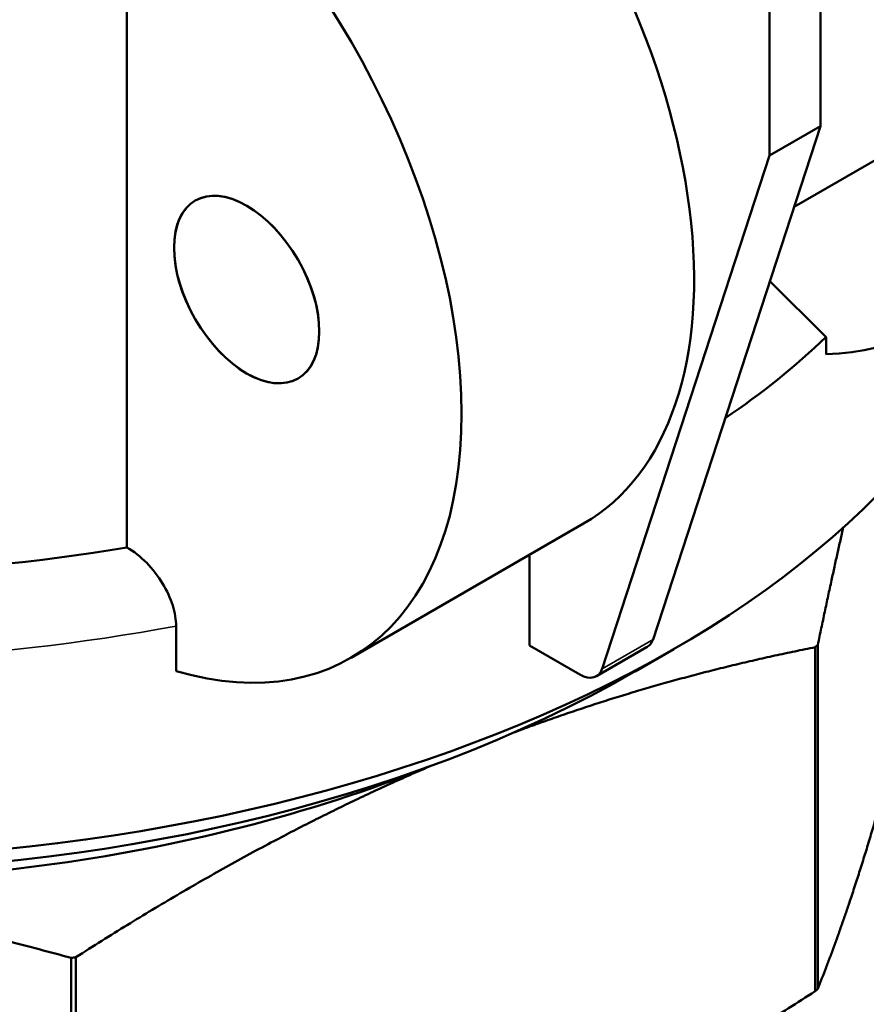
# Model space of a CAD drawing. Units: feet. Extents: x -2283 to -1243, y -1217 to -1078.
# Drawn here: x -1727 to -1726, y -1111 to -1110 of the extents above; entities that cross this region are included whole.
import ezdxf

# ---------------------------------------------------------------- set-up
doc = ezdxf.new("R2010")
doc.units = ezdxf.units.FT
doc.header["$LTSCALE"] = 3
doc.header["$MEASUREMENT"] = 0
doc.layers.get('0').update_dxf_attribs({"linetype": 'CONTINUOUS'})
doc.layers.add('Visible (ANSI)', color=7, linetype='CONTINUOUS', lineweight=50)
doc.layers.add('Visible Narrow (ANSI)', color=7, linetype='CONTINUOUS', lineweight=35)

# ---------------------------------------------------------------- blocks, each defined once
blk = doc.blocks.new('9400WC - Assembled  - Bollard_Sheet_VIEW12')
at = {"layer": 'Visible (ANSI)'}
for p, q in [((1.9569, -1.8917), (1.9569, -1.4834)), ((1.895, -1.9274), (1.895, -1.5191)), ((1.1129, -1.6233), (1.1129, -2.4046)), ((1.7531, -2.5166), (1.9569, -1.8917)), ((1.895, -1.9274), (1.9569, -1.8917)), ((2.1107, -1.8828), (1.9248, -1.9902)), ((1.6912, -2.5524), (1.895, -1.9274)), ((1.9636, -2.1485), (1.8954, -2.0804)), ((1.9636, -2.1485), (1.9636, -2.1693)), ((1.6687, -2.3757), (1.3858, -2.539)), ((1.6028, -2.4137), (1.6028, -2.5241)), ((1.1729, -2.5554), (1.1729, -2.5005)), ((1.6028, -2.5241), (1.6642, -2.5596)), ((1.6842, -2.5616), (1.7461, -2.5258)), ((1.7315, -2.5556), (1.7784, -2.5285)), ((1.9505, -2.945), (1.9505, -2.5262)), ((1.9536, -2.9421), (1.9536, -2.5233)), ((1.0452, -3.3232), (1.0452, -2.9044)), ((1.051, -3.3224), (1.051, -2.9036))]:
    blk.add_line(p, q, dxfattribs=at)
for centre, major_axis, ratio, start_param, end_param in [((1.344, -1.8134), (0.3246, -0.5623), 0.57735, 0, 1.882365), ((1.7541, -1.5766), (0.3246, -0.5623), 0.57735, 5.971617, 7.201332), ((1.2587, -2.0907), (-0.0625, 0.1083), 0.57735, 2.356194490192263, 8.639379797371848), ((0.7071, -1.2179), (1.4326, -0.6892), 0.715187, 5.889334, 6.021775), ((1.7261, -2.4912), (0.02, -0.0346), 0.57735, 0, 0.478476), ((1.6642, -2.5269), (0.02, -0.0346), 0.57735, 5.497787, 6.761661), ((0.7071, -2.0325), (1.35, 0), 0.57735, 4.555408, 5.321111), ((1.952, -1.9124), (-0.7543, -1.3184), 0.417249, 0.939012, 0.942334)]:
    blk.add_ellipse(centre, major_axis=major_axis, ratio=ratio, start_param=start_param, end_param=end_param, dxfattribs=at)
at = {"layer": 'Visible (ANSI)', "extrusion": (0, 0, -1)}
for centre, major_axis, ratio, start_param, end_param in [((1.0612, -1.9767), (0.3246, -0.5623), 0.57735, 4.172851, 6.822724), ((0.7071, -1.6069), (-1.44, 0), 0.57735, 4.426696, 6.283185), ((0.7071, -1.91), (1.515, 0), 0.57735, 0.185172, 3.141593), ((1.2587, -2.0907), (0.0625, -0.1083), 0.57735, 0.785398, 7.068583), ((1.952, -3.5575), (0.7546, 1.3201), 0.417348, 5.341378, 5.344697), ((0.7071, -1.9641), (-1.4487, 0), 0.57735, 3.926991, 5.497787), ((1.0481, -3.938), (1.7273, 0.3646), 0.577332, 4.832, 4.835317)]:
    blk.add_ellipse(centre, major_axis=major_axis, ratio=ratio, start_param=start_param, end_param=end_param, dxfattribs=at)
at = {"layer": 'Visible (ANSI)'}
for points, weights in [([(1.9846, -2.3802), (1.9694, -2.4472), (1.9536, -2.5233)], [1.41147824191, 1.39882992085, 1.37960830283]), ([(1.9505, -2.5262), (1.7604, -2.5638), (1.5841, -2.6299)], [1.37960830283, 1.42499049453, 1.4337310972]), ([(1.4839, -2.6702), (1.2759, -2.7593), (1.051, -2.9036)], [1.43573078718, 1.4336261918, 1.37960830283]), ([(2.0405, -2.6769), (1.9987, -2.8292), (1.9536, -2.9421)], [1.43581610871, 1.43581610871, 1.37960830283]), ([(1.0452, -2.9044), (0.7599, -2.8265), (0.4961, -2.8023)], [1.37960830283, 1.43581610871, 1.43581610871]), ([(1.9505, -2.945), (1.7168, -3.0949), (1.5007, -3.1856)], [1.37960830283, 1.43581610871, 1.43581610871])]:
    blk.add_rational_spline(points, weights, degree=2, dxfattribs=at)
blk.add_open_spline([(1.1129, -2.4046), (1.1207, -2.4091), (1.1298, -2.4162), (1.1438, -2.4305), (1.1512, -2.44), (1.1613, -2.4568), (1.1661, -2.467), (1.1713, -2.4837), (1.1729, -2.4932), (1.1729, -2.5005)], degree=3, knots=[0.9076033, 0.9076033, 0.9076033, 0.9076033, 0.9910101, 0.9910101, 1.0687655, 1.0687655, 1.1408144, 1.1408144, 1.2086446, 1.2086446, 1.2086446, 1.2086446], dxfattribs=at)
at = {"layer": 'Visible Narrow (ANSI)'}
blk.add_line((1.6912, -2.5524), (1.7531, -2.5166), dxfattribs=at)
at = {"layer": 'Visible Narrow (ANSI)', "extrusion": (0, 0, -1)}
blk.add_ellipse((0.7071, -1.6681), major_axis=(-1.515, 0), ratio=0.57735, start_param=4.399863, end_param=6.283185, dxfattribs=at)

msp = doc.modelspace()

# ---------------------------------------------------------------- block references
msp.add_blockref('9400WC - Assembled  - Bollard_Sheet_VIEW12', (-1728.1405, -1107.9973))

doc.saveas('drawing.dxf')
